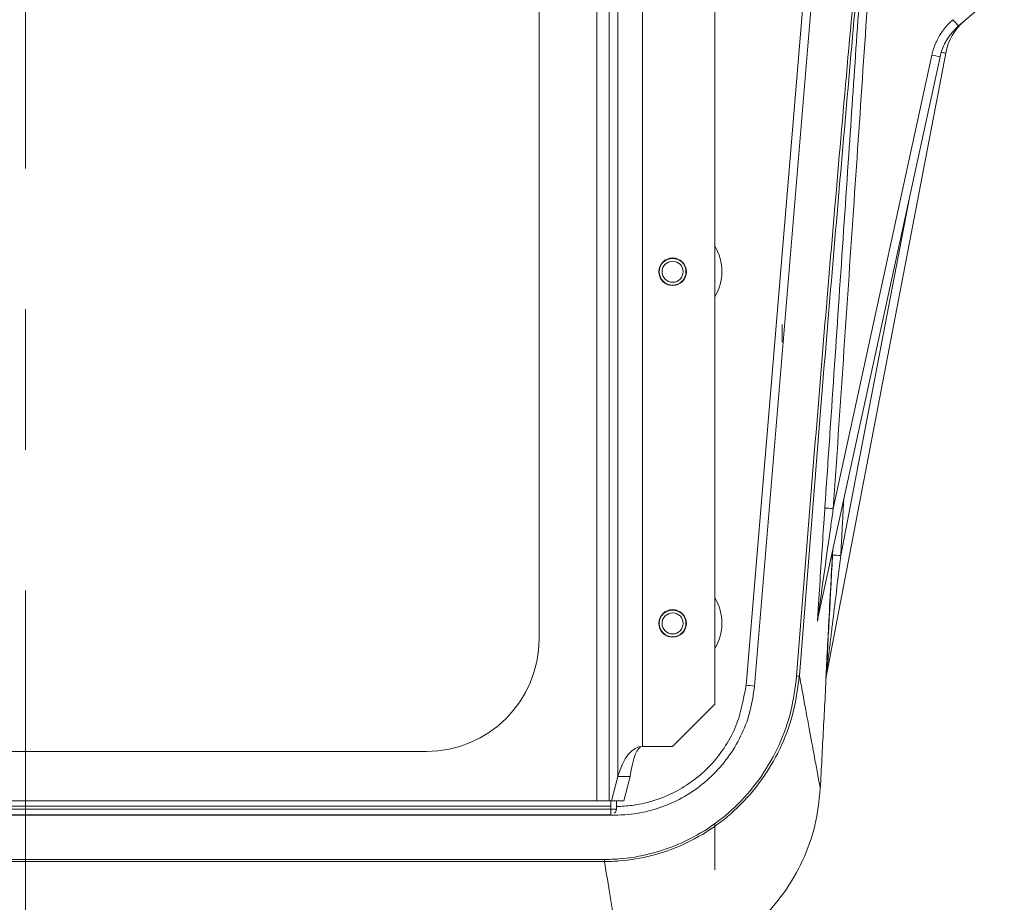
# Model space of a CAD drawing. Units: inches. Extents: x 0.3 to 10.6, y 0.2 to 8.3.
# Drawn here: x 1.8 to 2.5, y 6.8 to 7.5 of the extents above; entities that cross this region are included whole.
import ezdxf

# ---------------------------------------------------------------- set-up
doc = ezdxf.new("R2010")
doc.units = ezdxf.units.IN
doc.header["$MEASUREMENT"] = 0
doc.linetypes.add('CENTERX2', pattern=[0.8, 0.5, -0.1, 0.1, -0.1])
doc.styles.add('SLDTEXTSTYLE0', font='TXT', dxfattribs={"width": 0.75})
doc.dimstyles.new('SLDDIMSTYLE0', dxfattribs={"dimtxt": 0.137795, "dimasz": 0.23622, "dimexe": 0, "dimexo": 0.0625, "dimgap": 0.034449, "dimtad": 1, "dimtoh": 1, "dimlfac": 5, "dimrnd": 1e-09, "dimzin": 4, "dimdsep": 46, "dimtxsty": 'SLDTEXTSTYLE0', "dimblk1": 'CLOSED', "dimblk2": 'CLOSED', "dimsah": 1, "dimcen": 0.09, "dimadec": 0, "dimazin": 0, "dimtfac": 1, "dimtofl": 0, "dimtmove": 0, "dimatfit": 3, "dimldrblk": 'CLOSED', "dimfxl": 1, "dimtolj": 1, "dimtzin": 12, "dimarcsym": 0})
doc.dimstyles.new('SLDDIMSTYLE1', dxfattribs={"dimtxt": 0.137795, "dimasz": 0.23622, "dimexe": 0, "dimexo": 0.0625, "dimgap": 0.034449, "dimtad": 1, "dimtoh": 1, "dimlfac": 5, "dimrnd": 1e-09, "dimzin": 12, "dimdsep": 46, "dimtxsty": 'SLDTEXTSTYLE0', "dimblk1": 'CLOSED', "dimblk2": 'CLOSED', "dimsah": 1, "dimcen": 0.09, "dimadec": 0, "dimazin": 0, "dimtfac": 1, "dimtofl": 0, "dimtmove": 0, "dimatfit": 3, "dimldrblk": 'CLOSED', "dimfxl": 1, "dimtolj": 1, "dimtzin": 12, "dimarcsym": 0})
doc.dimstyles.new('SLDDIMSTYLE2', dxfattribs={"dimtxt": 0.137795, "dimasz": 0.23622, "dimexe": 0, "dimexo": 0.0625, "dimgap": 0.034449, "dimtad": 1, "dimtoh": 1, "dimlfac": 5, "dimrnd": 1e-09, "dimzin": 4, "dimdsep": 46, "dimtxsty": 'SLDTEXTSTYLE0', "dimblk1": 'CLOSED', "dimblk2": 'CLOSED', "dimsah": 1, "dimcen": 0.09, "dimadec": 0, "dimazin": 0, "dimtfac": 1, "dimtofl": 0, "dimtmove": 0, "dimatfit": 3, "dimldrblk": 'CLOSED', "dimfxl": 1, "dimtolj": 1, "dimtzin": 12, "dimarcsym": 0})

# ---------------------------------------------------------------- blocks, each defined once
blk = doc.blocks.new('_CLOSED')
at = {"color": 0, "linetype": 'ByBlock', "lineweight": -2}
for p, q in [((-1, 0.166667), (0, 0)), ((-1, 0.166667), (-1, -0.166667)), ((0, 0), (-1, -0.166667)), ((0, 0), (-1, 0))]:
    blk.add_line(p, q, dxfattribs=at)
blk = doc.blocks.new('*D5')
at = {"color": 7, "linetype": 'Continuous', "lineweight": 0}
for p, q in [((1.07227, 7.54545), (1.07227, 6.03599)), ((2.57137, 7.54545), (2.57137, 6.03599)), ((1.07227, 6.07536), (2.57137, 6.07536))]:
    blk.add_line(p, q, dxfattribs=at)
at = {"color": 7, "linetype": 'Continuous', "lineweight": 0, "xscale": 0.2362204724, "yscale": 0.2362204724, "rotation": 180}
blk.add_blockref('_CLOSED', (1.07227, 6.07536, 0.00079), dxfattribs=at)
at = {"color": 7, "linetype": 'Continuous', "lineweight": 0, "xscale": 0.2362204724, "yscale": 0.2362204724}
blk.add_blockref('_CLOSED', (2.57137, 6.07536, 0.00079), dxfattribs=at)
at = {"color": 7, "linetype": 'Continuous', "lineweight": 0, "insert": (1.70043, 6.25299), "char_height": 0.137795, "attachment_point": 1, "style": 'SLDTEXTSTYLE0'}
blk.add_mtext('7.50', dxfattribs=at)
blk = doc.blocks.new('*D6')
at = {"color": 7, "linetype": 'Continuous', "lineweight": 0}
for p, q in [((0.76841, 7.85826), (0.76841, 8.3307)), ((1.7812, 7.85826), (0.72904, 7.85826)), ((0.76841, 7.85826), (0.76841, 6.66195)), ((1.7812, 6.66195), (0.72904, 6.66195)), ((0.76841, 6.66195), (0.76841, 6.18951))]:
    blk.add_line(p, q, dxfattribs=at)
at = {"color": 7, "linetype": 'Continuous', "lineweight": 0, "xscale": 0.2362204724, "yscale": 0.2362204724}
for p, rotation in [((0.76841, 7.85826, 0.00079), 270), ((0.76841, 6.66195, 0.00079), 90)]:
    blk.add_blockref('_CLOSED', p, dxfattribs=dict(at, rotation=rotation))
at = {"color": 7, "linetype": 'Continuous', "lineweight": 0, "insert": (0.59078, 7.12395), "char_height": 0.137795, "attachment_point": 1, "rotation": 90, "style": 'SLDTEXTSTYLE0'}
blk.add_mtext('5.98', dxfattribs=at)
blk = doc.blocks.new('*D7')
at = {"color": 7, "linetype": 'Continuous', "lineweight": 0}
for p, q in [((2.83111, 7.85826), (2.83111, 8.3307)), ((1.85994, 7.85826), (2.87048, 7.85826)), ((2.83111, 7.85826), (2.83111, 6.4974)), ((1.85994, 6.4974), (2.87048, 6.4974)), ((2.83111, 6.4974), (2.83111, 6.02496))]:
    blk.add_line(p, q, dxfattribs=at)
at = {"color": 7, "linetype": 'Continuous', "lineweight": 0, "xscale": 0.2362204724, "yscale": 0.2362204724}
for p, rotation in [((2.83111, 7.85826, 0.00079), 270), ((2.83111, 6.4974, 0.00079), 90)]:
    blk.add_blockref('_CLOSED', p, dxfattribs=dict(at, rotation=rotation))
at = {"color": 7, "linetype": 'Continuous', "lineweight": 0, "insert": (2.65349, 7.12395), "char_height": 0.137795, "attachment_point": 1, "rotation": 90, "style": 'SLDTEXTSTYLE0'}
blk.add_mtext('6.80', dxfattribs=at)

msp = doc.modelspace()

# ---------------------------------------------------------------- linework, layer by layer
at = {"color": 7, "linetype": 'CENTERX2', "lineweight": 0}
for q in [(1.82057, 6.66195), (1.82057, 6.4974)]:
    msp.add_line((1.82057, 7.85826), q, dxfattribs=at)
at = {"color": 7, "linetype": 'Continuous', "lineweight": 15}
for p, q in [((2.22672, 7.62882), (2.22672, 6.90882)), ((2.23538, 7.62882), (2.23538, 6.90882)), ((2.24173, 7.62882), (2.24173, 6.9259)), ((2.25905, 7.62882), (2.25905, 6.94735)), ((2.31057, 6.97735), (2.31057, 7.59882)), ((2.33875, 6.99023), (2.38816, 7.58115)), ((2.33278, 6.99083), (2.38032, 7.55944)), ((2.18557, 7.02382), (2.18557, 7.51382)), ((2.51917, 7.48986), (2.48382, 7.45956)), ((2.47076, 7.43769), (2.38371, 7.03728)), ((2.47477, 7.44033), (2.38968, 6.99689)), ((2.3948, 7.11644), (2.4649, 7.43886)), ((2.40013, 7.08311), (2.44869, 7.33616)), ((2.35857, 7.24732), (2.35857, 7.23482)), ((2.28057, 6.94735), (2.31057, 6.97735)), ((2.25905, 6.94735), (2.28057, 6.94735)), ((1.53557, 6.94382), (2.10557, 6.94382)), ((2.23713, 6.90882), (2.24173, 6.9259)), ((2.24173, 6.9259), (2.25039, 6.9259)), ((2.24579, 6.90882), (2.25039, 6.9259)), ((2.23657, 6.90482), (1.40457, 6.90482)), ((1.41443, 6.90882), (2.22672, 6.90882)), ((2.22672, 6.90882), (2.23538, 6.90882)), ((2.23538, 6.90882), (2.23713, 6.90882)), ((2.23657, 6.90882), (2.23657, 6.90482)), ((2.23657, 6.90282), (2.23657, 6.90482)), ((2.23713, 6.90882), (2.24579, 6.90882)), ((2.24057, 6.9046), (2.24057, 6.90882)), ((2.23922, 6.89849), (1.40193, 6.89849)), ((1.40457, 6.90282), (2.23657, 6.90282)), ((2.23657, 6.89882), (1.40457, 6.89882)), ((2.23657, 6.89882), (2.23657, 6.90282)), ((2.24057, 6.90282), (2.23657, 6.90282)), ((2.31057, 6.85962), (2.31057, 6.89276)), ((2.23205, 6.86558), (2.23205, 6.86698))]:
    msp.add_line(p, q, dxfattribs=at)
for centre, radius in [((2.28057, 7.28482), 0.00981), ((2.28057, 7.28482), 0.0095), ((2.28057, 7.28482), 0.0075), ((2.28057, 7.03482), 0.00981), ((2.28057, 7.03482), 0.0095), ((2.28057, 7.03482), 0.0075)]:
    msp.add_circle(centre, radius, dxfattribs=at)
for centre, radius, start, end in [((2.50985, 7.42909), 0.046, 130.60129, 167.73476), ((2.51405, 7.43279), 0.04, 130.60129, 169.13782), ((2.57939, 7.54734), 0.12977, 219.95354, 222.56799), ((2.50985, 7.42919), 0.04, 130.60129, 167.73476), ((2.48496, 7.52414), 0.08761, 256.76, 260.67084), ((2.47977, 7.48114), 0.04112, 258.51093, 263.00504), ((2.28057, 7.28499), 0.035, 328.99728, 31.00272), ((2.38734, 7.02781), 0.08895, 85.18797, 89.04921), ((2.39409, 6.9968), 0.08653, 85.99706, 89.96773), ((2.28057, 7.03499), 0.035, 328.99728, 31.00272), ((2.3895, 7.03602), 0.00593, 167.73499, 176.24618), ((2.38955, 7.03625), 0.00593, 167.73498, 176.24917), ((2.10557, 7.02382), 0.08, 270, 0), ((2.36932, 6.99954), 0.00224, 254.70756, 308.85768), ((2.39557, 6.99577), 0.006, 169.13782, 176.98916), ((2.39557, 6.99576), 0.006, 169.13782, 176.98904), ((2.32703, 6.90452), 0.08651, 82.21187, 86.193)]:
    msp.add_arc(centre, radius, start, end, dxfattribs=at)
for ratio in [0.466308, 0.233154]:
    msp.add_ellipse((2.25905, 6.90446), major_axis=(0, 0.04289), ratio=ratio, start_param=0, end_param=1.047198, dxfattribs=at)
for points, knots in [([(2.36873, 6.99738), (2.37376, 7.06105), (2.38381, 7.18838), (2.40038, 7.3842), (2.41239, 7.51631), (2.41862, 7.58482)], [0, 0, 0, 0, 0.324995, 0.64999, 1, 1, 1, 1]), ([(2.42057, 7.58482), (2.42013, 7.58006), (2.41382, 7.5117), (2.40201, 7.37971), (2.38579, 7.18879), (2.37575, 7.06146), (2.37072, 6.9978)], [0, 0, 0, 0, 0.024349, 0.349566, 0.674783, 1, 1, 1, 1]), ([(2.38882, 7.11674), (2.38909, 7.12073), (2.39044, 7.14069), (2.3961, 7.22448), (2.40513, 7.35777), (2.41311, 7.4751), (2.41674, 7.52858)], [0, 0, 0, 0, 0.029066, 0.145332, 0.610393, 1, 1, 1, 1]), ([(2.42273, 7.52828), (2.4182, 7.46167), (2.40887, 7.32439), (2.39958, 7.18711), (2.3948, 7.11644)], [0, 0, 0, 0, 0.48525, 1, 1, 1, 1]), ([(2.38359, 7.03641), (2.38359, 7.03641), (2.38358, 7.03641), (2.38359, 7.03674), (2.38364, 7.03784), (2.38394, 7.04297), (2.38481, 7.05661), (2.38621, 7.07789), (2.38765, 7.09939), (2.38852, 7.11237), (2.38882, 7.11674)], [0, 0, 0, 0, 0.007477, 0.014919, 0.028625, 0.066927, 0.222782, 0.531259, 0.842165, 1, 1, 1, 1]), ([(2.38371, 7.03728), (2.38371, 7.03728), (2.38371, 7.03727), (2.38372, 7.03735), (2.38374, 7.03756), (2.38379, 7.0379), (2.38387, 7.03856), (2.38401, 7.03957), (2.38441, 7.04246), (2.38504, 7.047), (2.38677, 7.05943), (2.38942, 7.0783), (2.39233, 7.09894), (2.39413, 7.11167), (2.39474, 7.11597), (2.3948, 7.11644)], [0, 0, 0, 0, 0.001954, 0.003943, 0.008544, 0.013742, 0.019059, 0.036378, 0.053899, 0.131022, 0.208537, 0.523359, 0.838821, 0.982229, 1, 1, 1, 1]), ([(2.38958, 6.99608), (2.38958, 6.9961), (2.38958, 6.99615), (2.38961, 6.99668), (2.3897, 6.99854), (2.39019, 7.0081), (2.39169, 7.03678), (2.39313, 7.06404), (2.39414, 7.08333)], [0, 0, 0, 0, 0.006919, 0.015855, 0.032289, 0.088391, 0.355214, 1, 1, 1, 1]), ([(2.39422, 7.08374), (2.3938, 7.07576), (2.39292, 7.05903), (2.39158, 7.03367), (2.39055, 7.01414), (2.38995, 7.00286), (2.38977, 6.9995), (2.38971, 6.99836), (2.38968, 6.99795)], [0, 0, 0, 0, 0.2754142, 0.5765696, 0.8768912, 0.9519114, 0.9825082, 1, 1, 1, 1]), ([(2.40013, 7.08311), (2.39893, 7.07323), (2.39685, 7.05604), (2.39454, 7.03705), (2.39297, 7.02406), (2.39181, 7.01449), (2.39069, 7.00526), (2.38999, 6.99952), (2.38976, 6.99756), (2.3897, 6.99706), (2.38968, 6.99691), (2.38968, 6.9969), (2.38968, 6.99689)], [0, 0, 0, 0, 0.3406211, 0.5925478, 0.655524, 0.7893409, 0.9233923, 0.9765333, 0.9901757, 0.9962356, 0.9982753, 1, 1, 1, 1]), ([(2.38364, 7.03663), (2.38363, 7.0366), (2.38361, 7.03652), (2.3836, 7.03645), (2.38359, 7.03641)], [0, 0, 0, 0, 0.518616, 1, 1, 1, 1]), ([(2.38368, 7.03701), (2.38368, 7.03701), (2.38368, 7.037), (2.38368, 7.03704), (2.38369, 7.03715), (2.38373, 7.03736), (2.38377, 7.03754), (2.3838, 7.03765)], [0, 0, 0, 0, 0.0625481, 0.2137405, 0.3729898, 0.6441619, 1, 1, 1, 1]), ([(2.38371, 7.03728), (2.38372, 7.03732), (2.38374, 7.03739), (2.38375, 7.03747), (2.38376, 7.03751)], [0, 0, 0, 0, 0.481384, 1, 1, 1, 1]), ([(2.37072, 6.9978), (2.36966, 6.98944), (2.3675, 6.97248), (2.3588, 6.94824), (2.34608, 6.92546), (2.32968, 6.90573), (2.31001, 6.88927), (2.2887, 6.8772), (2.26586, 6.86917), (2.24929, 6.86642), (2.2379, 6.86566), (2.23442, 6.86561), (2.23205, 6.86558)], [0, 0, 0, 0, 0.1224387, 0.2483374, 0.3708909, 0.4973841, 0.6135294, 0.7336212, 0.8407654, 0.9513817, 0.9668953, 1, 1, 1, 1]), ([(2.23205, 6.86698), (2.23548, 6.86706), (2.2466, 6.86732), (2.26525, 6.87056), (2.28766, 6.87831), (2.30876, 6.8903), (2.32811, 6.90638), (2.34434, 6.92594), (2.3569, 6.94827), (2.36551, 6.97231), (2.36765, 6.98902), (2.36873, 6.99738)], [0, 0, 0, 0, 0.0485652, 0.1573409, 0.2661354, 0.384187, 0.5022883, 0.6268322, 0.751429, 0.8757017, 1, 1, 1, 1]), ([(2.37072, 6.9978), (2.3708, 6.99737), (2.37246, 6.98833), (2.37562, 6.97115), (2.37936, 6.95097), (2.38214, 6.93601), (2.38404, 6.92582), (2.38534, 6.91889), (2.38551, 6.91796), (2.3856, 6.91749)], [0, 0, 0, 0, 0.010028, 0.212425, 0.414839, 0.561034, 0.707258, 0.8536, 1, 1, 1, 1]), ([(2.38958, 6.99609), (2.38958, 6.99609), (2.38958, 6.99608), (2.38958, 6.99608), (2.38958, 6.99608)], [0, 0, 0, 0, 0.50899, 1, 1, 1, 1]), ([(2.38965, 6.99731), (2.38964, 6.99719), (2.38962, 6.9968), (2.3896, 6.99642), (2.38959, 6.99622), (2.38959, 6.99619), (2.38959, 6.99621), (2.38959, 6.99625), (2.3896, 6.99635), (2.38962, 6.99656), (2.38963, 6.99675), (2.38967, 6.99687), (2.38968, 6.99687)], [0, 0, 0, 0, 0.163564, 0.496499, 0.655278, 0.710441, 0.748048, 0.773431, 0.801429, 0.866195, 0.994557, 1, 1, 1, 1]), ([(2.33875, 6.99023), (2.33797, 6.98446), (2.33641, 6.97293), (2.33033, 6.95639), (2.32157, 6.94104), (2.31026, 6.92747), (2.29675, 6.91616), (2.28177, 6.90746), (2.26568, 6.90162), (2.25136, 6.89884), (2.24248, 6.89858), (2.23922, 6.89849)], [0, 0, 0, 0, 0.119928, 0.239842, 0.359927, 0.479981, 0.59662, 0.713228, 0.82439, 0.935537, 1, 1, 1, 1]), ([(2.24057, 6.9046), (2.24434, 6.9048), (2.25861, 6.90553), (2.28278, 6.91336), (2.30433, 6.9294), (2.31749, 6.94602), (2.32807, 6.96456), (2.33089, 6.98033), (2.33278, 6.99083)], [0, 0, 0, 0, 0.081958, 0.310566, 0.539793, 0.655048, 0.770309, 1, 1, 1, 1]), ([(2.24057, 6.90282), (2.24053, 6.90239), (2.24044, 6.90153), (2.23991, 6.90052), (2.23944, 6.90004), (2.23922, 6.89982)], [0, 0, 0, 0, 0.347338, 0.692429, 1, 1, 1, 1]), ([(1.4091, 6.86698), (1.49974, 6.86698), (1.68102, 6.86698), (1.95534, 6.86698), (2.13901, 6.86698), (2.23205, 6.86698)], [0, 0, 0, 0, 0.330426, 0.660853, 1, 1, 1, 1]), ([(2.23205, 6.86558), (2.23071, 6.86558), (2.22405, 6.86558), (2.19605, 6.86558), (2.08405, 6.86558), (1.8164, 6.86558), (1.57008, 6.86558), (1.4091, 6.86558)], [0, 0, 0, 0, 0.004861, 0.024303, 0.102072, 0.413149, 1, 1, 1, 1]), ([(2.24579, 6.78482), (2.24579, 6.78483), (2.24577, 6.78492), (2.24538, 6.78719), (2.24415, 6.79433), (2.24232, 6.80501), (2.23971, 6.82022), (2.23629, 6.84031), (2.23346, 6.85715), (2.23205, 6.86558)], [0, 0, 0, 0, 0.023263, 0.169153, 0.315107, 0.461206, 0.607339, 0.803656, 1, 1, 1, 1])]:
    msp.add_open_spline(points, degree=3, knots=knots, dxfattribs=at)
for points, degree in [([(2.4022, 7.12231), (2.40013, 7.08311)], 1), ([(2.3856, 6.91749), (2.39447, 7.08677)], 1), ([(2.39414, 7.08333), (2.39427, 7.08587)], 1), ([(2.24579, 6.78482), (2.25465, 6.7853), (2.27236, 6.78628), (2.29798, 6.79406), (2.32173, 6.80618), (2.34274, 6.82266), (2.36029, 6.84278), (2.37364, 6.86586), (2.38275, 6.89103), (2.38465, 6.90867), (2.3856, 6.91749)], 3), ([(2.24057, 6.9046), (2.24057, 6.90282)], 1)]:
    msp.add_open_spline(points, degree=degree, dxfattribs=at)

# ---------------------------------------------------------------- dimensions: what is measured, and where the dimension line sits
at = {"color": 7, "linetype": 'Continuous', "lineweight": 0}
for base, p2, dimstyle, picture, middle in [((0.76841, 6.66195), (1.82057, 6.66195), 'SLDDIMSTYLE1', '*D6', (0.76841, 7.30212)), ((2.83111, 6.4974), (1.82057, 6.4974), 'SLDDIMSTYLE2', '*D7', (2.83111, 7.30212))]:
    dim = msp.add_linear_dim(base=base, p1=(1.82057, 7.85826), p2=p2, angle=90, dimstyle=dimstyle, dxfattribs=at)
    dim.commit()
    dim.dimension.update_dxf_attribs({"geometry": picture, "text_midpoint": middle, "dimtype": 160})
dim = msp.add_linear_dim(base=(2.57137, 6.07536), p1=(1.07227, 7.58482), p2=(2.57137, 7.58482), dimstyle='SLDDIMSTYLE0', dxfattribs=at)
dim.commit()
dim.dimension.update_dxf_attribs({"geometry": '*D5', "text_midpoint": (1.8786, 6.07536), "dimtype": 160})

doc.saveas('drawing.dxf')
